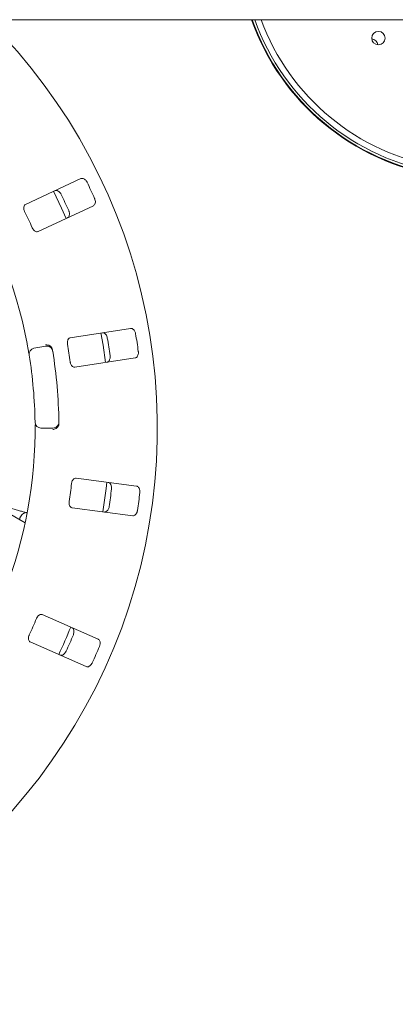
# Paper-space layout 'Blatt2' of a CAD drawing. Units: millimetres. Extents: x 5 to 415, y 5 to 292.
# Drawn here: x 127 to 133, y 110 to 127 of the extents above; entities that cross this region are included whole.
import ezdxf

# ---------------------------------------------------------------- set-up
doc = ezdxf.new("R2010")
doc.units = ezdxf.units.MM

psp = doc.layouts.new('Blatt2')

# ---------------------------------------------------------------- linework, layer by layer
at = {"color": 7, "linetype": 'Continuous', "lineweight": 15}
for p, q in [((232.17067, 126.91324), (37.48647, 126.91324)), ((127.84753, 124.11148), (126.87119, 123.6562)), ((127.09362, 123.1792), (128.06996, 123.63447)), ((128.72627, 121.47093), (127.66153, 121.30705)), ((127.02055, 121.12102), (127.22789, 121.15758)), ((127.74159, 120.78686), (128.80633, 120.95074)), ((127.35422, 119.71367), (127.14368, 119.71367)), ((126.86271, 118.04302), (124.64729, 119.32209)), ((128.83099, 118.68997), (127.76293, 118.83059)), ((127.69424, 118.30877), (128.7623, 118.16816)), ((128.15334, 115.99081), (127.1673, 116.42468)), ((126.95533, 115.94294), (127.94137, 115.50907))]:
    psp.add_line(p, q, dxfattribs=at)
at = {"color": 7, "linetype": 'Continuous', "lineweight": 15, "flags": 128}
for points in [[(127.59001, 123.4104), (127.5087, 123.59307), (127.3674, 123.88779)], [(128.28284, 120.87005), (128.23979, 121.17354), (128.20276, 121.39036)], [(128.23715, 118.23728), (128.29356, 118.64654), (128.30586, 118.75922)]]:
    psp.add_lwpolyline(points, dxfattribs=at)
at = {"color": 7, "linetype": 'Continuous', "lineweight": 15}
psp.add_circle((133.09802, 126.58839), 0.11842, dxfattribs=at)
for centre, radius, start, end in [((119.0391, 119.71367), 10.15789, 134.865439, 45.134561), ((134.82857, 128.31894), 4.21053, 199.50282, 261.010701), ((134.82857, 128.31894), 4.2, 199.553687, 260.987984), ((134.82857, 128.31894), 4.15789, 199.759894, 260.895951), ((134.82857, 128.31894), 4.05263, 200.29541, 260.657391), ((132.96776, 126.45813), 0.11842, 6.057559, 83.942441), ((119.0391, 119.71367), 8, 10.744122, 55.922545), ((119.0391, 119.71367), 9.91474, 24.087511, 25.912489), ((119.0391, 119.71367), 9.41025, 24.038588, 25.961412), ((119.0391, 119.71367), 8.69895, 23.959966, 26.040034), ((119.0391, 119.71367), 9.91474, 7.837511, 9.662489), ((127.24617, 121.05391), 0.10526, 9.274718, 100), ((119.0391, 119.71367), 8.69895, 7.709966, 9.790034), ((119.0391, 119.71367), 9.41025, 7.788588, 9.711412), ((127.03883, 121.01735), 0.10526, 100, 189.255878), ((119.0391, 119.71367), 8, 0.744122, 9.255878), ((119.0391, 119.71367), 8.42105, 0.725282, 9.274718), ((127.14368, 119.81894), 0.10526, 180.744122, 270), ((127.35422, 119.81894), 0.10526, 270, 0.725282), ((119.0391, 119.71367), 8, 315.744122, 359.255878), ((119.0391, 119.71367), 8.69895, 351.459966, 353.540034), ((119.0391, 119.71367), 9.41025, 351.538588, 353.461412), ((119.0391, 119.71367), 9.91474, 351.587511, 353.412489), ((119.0391, 119.71367), 8.69895, 335.209966, 337.290034), ((119.0391, 119.71367), 9.31579, 334.630219, 337.870206), ((119.0391, 119.71367), 9.41025, 335.288588, 337.211412), ((119.0391, 119.71367), 9.91474, 335.337511, 337.162489)]:
    psp.add_arc(centre, radius, start, end, dxfattribs=at)
for points, knots in [([(127.95703, 124.04639), (127.95487, 124.05054), (127.94818, 124.06341), (127.93349, 124.08292), (127.91252, 124.10168), (127.88852, 124.11407), (127.86575, 124.11765), (127.85302, 124.11334), (127.84753, 124.11148)], [0, 0, 0, 0, 0.07686634, 0.23853778, 0.4088476, 0.60225941, 0.82848371, 1, 1, 1, 1]), ([(127.39014, 123.89819), (127.39745, 123.90041), (127.41377, 123.90535), (127.44222, 123.89687), (127.47, 123.87662), (127.48882, 123.85388), (127.49717, 123.83804), (127.49975, 123.83316)], [0, 0, 0, 0, 0.2252728, 0.50238873, 0.70520393, 0.90917151, 1, 1, 1, 1]), ([(128.06996, 123.63447), (128.07636, 123.63865), (128.09064, 123.64797), (128.1024, 123.67521), (128.10471, 123.70948), (128.09936, 123.7385), (128.09258, 123.75507), (128.09049, 123.76019)], [0, 0, 0, 0, 0.22532004, 0.50244782, 0.70514922, 0.90899567, 1, 1, 1, 1]), ([(126.87119, 123.6562), (126.86483, 123.65204), (126.8507, 123.64281), (126.83991, 123.61597), (126.83897, 123.58257), (126.84524, 123.55424), (126.85257, 123.5379), (126.85499, 123.5325)], [0, 0, 0, 0, 0.22719821, 0.5045437, 0.70268549, 0.90180719, 1, 1, 1, 1]), ([(127.6332, 123.54695), (127.63499, 123.54265), (127.64053, 123.52926), (127.64601, 123.50547), (127.64688, 123.47734), (127.64093, 123.45096), (127.62903, 123.43119), (127.61753, 123.4242), (127.61257, 123.42118)], [0, 0, 0, 0, 0.07660782, 0.2382006, 0.40848926, 0.60193356, 0.82827227, 1, 1, 1, 1]), ([(126.98845, 123.2463), (126.99073, 123.24155), (126.99731, 123.22784), (127.0118, 123.20753), (127.03196, 123.18866), (127.05486, 123.17648), (127.07635, 123.17323), (127.08849, 123.17742), (127.09362, 123.1792)], [0, 0, 0, 0, 0.087307088, 0.252193197, 0.423218924, 0.614775422, 0.837151541, 1, 1, 1, 1]), ([(128.22746, 121.39415), (128.2351, 121.39424), (128.25215, 121.39442), (128.27709, 121.37831), (128.29809, 121.3511), (128.3098, 121.324), (128.31339, 121.30645), (128.31449, 121.30105)], [0, 0, 0, 0, 0.225273908, 0.502390845, 0.705206137, 0.909172458, 1, 1, 1, 1]), ([(128.81318, 121.3778), (128.81227, 121.38239), (128.80945, 121.39662), (128.8008, 121.41946), (128.78591, 121.44333), (128.76634, 121.46195), (128.74548, 121.47176), (128.73206, 121.47118), (128.72627, 121.47093)], [0, 0, 0, 0, 0.0768656, 0.23853844, 0.40884931, 0.6022604, 0.82848549, 1, 1, 1, 1]), ([(126.93494, 121.00042), (126.93477, 121.00142), (126.93437, 121.00393), (126.93035, 121.02845), (126.92252, 121.07475), (126.91175, 121.13609), (126.90315, 121.18209), (126.89885, 121.20506)], [0, 0, 0, 0, 0.142292074, 0.357982233, 0.572796503, 0.786690492, 1, 1, 1, 1]), ([(127.33224, 121.1353), (127.3257, 121.14296), (127.31263, 121.15827), (127.28227, 121.17419), (127.25186, 121.18176), (127.2321, 121.18277), (127.22417, 121.18257), (127.22398, 121.18256)], [0, 0, 0, 0, 0.26925438, 0.53839467, 0.81168096, 0.99549092, 1, 1, 1, 1]), ([(127.66153, 121.30705), (127.65426, 121.30484), (127.63811, 121.29993), (127.62024, 121.27718), (127.60999, 121.24538), (127.60809, 121.21642), (127.61055, 121.19868), (127.61136, 121.19283)], [0, 0, 0, 0, 0.22719722, 0.50454373, 0.70268504, 0.90180883, 1, 1, 1, 1]), ([(127.33224, 121.1353), (127.33513, 121.13026), (127.34122, 121.11967), (127.34397, 121.10615), (127.34541, 121.09906)], [0, 0, 0, 0, 0.47595512, 1, 1, 1, 1]), ([(128.36253, 120.98893), (128.36304, 120.9843), (128.36461, 120.9699), (128.36322, 120.94553), (128.35618, 120.91827), (128.34309, 120.89461), (128.32613, 120.87896), (128.31313, 120.87547), (128.30752, 120.87396)], [0, 0, 0, 0, 0.0766072, 0.23819908, 0.40848902, 0.60193312, 0.82827186, 1, 1, 1, 1]), ([(128.80633, 120.95074), (128.81365, 120.95296), (128.82996, 120.95791), (128.84887, 120.98077), (128.86068, 121.01302), (128.86367, 121.04238), (128.8618, 121.06019), (128.86122, 121.06569)], [0, 0, 0, 0, 0.22532182, 0.50244774, 0.7051475, 0.90899427, 1, 1, 1, 1]), ([(127.6594, 120.88071), (127.66026, 120.87551), (127.66274, 120.86051), (127.67097, 120.83696), (127.68504, 120.8132), (127.70362, 120.7951), (127.72334, 120.78597), (127.73617, 120.78659), (127.74159, 120.78686)], [0, 0, 0, 0, 0.08730686, 0.252191442, 0.423218852, 0.614775644, 0.837150768, 1, 1, 1, 1]), ([(127.03842, 119.60978), (127.03859, 119.62506), (127.03903, 119.66363), (127.03917, 119.72204), (127.03898, 119.75397), (127.03889, 119.76958)], [0, 0, 0, 0, 0.25132853, 0.63395906, 1, 1, 1, 1]), ([(127.45979, 119.79171), (127.45959, 119.78515), (127.45921, 119.77282), (127.45594, 119.76021), (127.45354, 119.75472), (127.45311, 119.75373)], [0, 0, 0, 0, 0.48125969, 0.9062858, 1, 1, 1, 1]), ([(127.45311, 119.75373), (127.448, 119.74505), (127.43777, 119.72768), (127.41062, 119.70673), (127.38199, 119.69401), (127.36272, 119.68959), (127.35489, 119.68842), (127.35471, 119.68839)], [0, 0, 0, 0, 0.2694383, 0.53875797, 0.81205514, 0.99549152, 1, 1, 1, 1]), ([(127.76293, 118.83059), (127.75533, 118.8305), (127.73846, 118.8303), (127.71493, 118.81346), (127.6962, 118.7858), (127.68627, 118.75854), (127.68367, 118.74082), (127.68281, 118.73496)], [0, 0, 0, 0, 0.22719778, 0.50454346, 0.70268589, 0.90180895, 1, 1, 1, 1]), ([(128.33063, 118.75585), (128.33799, 118.75379), (128.35441, 118.74919), (128.37385, 118.72675), (128.3864, 118.69475), (128.39005, 118.66546), (128.38858, 118.64761), (128.38813, 118.64211)], [0, 0, 0, 0, 0.225274144, 0.502390047, 0.705205788, 0.909171389, 1, 1, 1, 1]), ([(128.88837, 118.57625), (128.88878, 118.5809), (128.89006, 118.59536), (128.88814, 118.61971), (128.88053, 118.64679), (128.86695, 118.67014), (128.84968, 118.68539), (128.83662, 118.68859), (128.83099, 118.68997)], [0, 0, 0, 0, 0.07686609, 0.23853845, 0.40885005, 0.60226094, 0.8284845, 1, 1, 1, 1]), ([(127.64159, 118.42188), (127.64096, 118.41665), (127.63915, 118.40154), (127.64046, 118.37664), (127.64732, 118.34989), (127.66009, 118.32731), (127.67646, 118.31302), (127.68896, 118.31004), (127.69424, 118.30877)], [0, 0, 0, 0, 0.08730626, 0.25219118, 0.42321848, 0.61477524, 0.83715075, 1, 1, 1, 1]), ([(126.88094, 118.22216), (126.88085, 118.22219), (126.86753, 118.22586), (126.82904, 118.23704), (126.76549, 118.25577), (126.69001, 118.2785), (126.60885, 118.30331), (126.54573, 118.32285), (126.51129, 118.3336), (126.50479, 118.33563)], [0, 0, 0, 0, 0.00117663, 0.18870485, 0.3813152, 0.5758277, 0.77114365, 0.95678769, 1, 1, 1, 1]), ([(126.89597, 118.22417), (126.89523, 118.22418), (126.88691, 118.2243), (126.86461, 118.22061), (126.8342, 118.20841), (126.80329, 118.18529), (126.77958, 118.1505), (126.76785, 118.11847), (126.76919, 118.10023), (126.76944, 118.09687)], [0, 0, 0, 0, 0.01468384, 0.16470172, 0.32540072, 0.51401696, 0.72810176, 0.94980764, 1, 1, 1, 1]), ([(128.34691, 118.32902), (128.3461, 118.32443), (128.34359, 118.31016), (128.33542, 118.28715), (128.32104, 118.26296), (128.30185, 118.24391), (128.28119, 118.23363), (128.26774, 118.23391), (128.26193, 118.23403)], [0, 0, 0, 0, 0.07660727, 0.23819963, 0.40848942, 0.60193351, 0.82827214, 1, 1, 1, 1]), ([(128.7623, 118.16816), (128.76994, 118.16825), (128.78698, 118.16843), (128.81154, 118.18509), (128.8319, 118.21275), (128.84298, 118.2401), (128.84617, 118.25772), (128.84715, 118.26316)], [0, 0, 0, 0, 0.22532092, 0.50244735, 0.70514793, 0.90899396, 1, 1, 1, 1]), ([(127.1673, 116.42468), (127.15998, 116.42672), (127.14372, 116.43126), (127.11643, 116.42167), (127.0907, 116.40036), (127.07354, 116.37696), (127.06608, 116.36068), (127.06362, 116.3553)], [0, 0, 0, 0, 0.22719895, 0.50454407, 0.70268543, 0.90181015, 1, 1, 1, 1]), ([(127.6914, 116.19407), (127.6979, 116.19003), (127.71237, 116.18103), (127.72475, 116.15404), (127.72785, 116.11981), (127.72316, 116.09066), (127.71675, 116.07394), (127.71478, 116.06878)], [0, 0, 0, 0, 0.22527279, 0.50238987, 0.70520591, 0.90917099, 1, 1, 1, 1]), ([(126.93644, 116.06625), (126.93437, 116.06141), (126.9284, 116.04742), (126.92269, 116.02314), (126.92179, 115.99554), (126.92774, 115.97029), (126.93946, 115.95199), (126.95061, 115.94563), (126.95533, 115.94294)], [0, 0, 0, 0, 0.08730618, 0.2521921, 0.42321955, 0.61477681, 0.83715165, 1, 1, 1, 1]), ([(128.17661, 115.86557), (128.17831, 115.86993), (128.18357, 115.88345), (128.18855, 115.90736), (128.18882, 115.93549), (128.18232, 115.96171), (128.17, 115.98119), (128.15836, 115.98791), (128.15334, 115.99081)], [0, 0, 0, 0, 0.076866658, 0.238539131, 0.408850462, 0.602260668, 0.828484863, 1, 1, 1, 1]), ([(127.5876, 115.77974), (127.58554, 115.77556), (127.57913, 115.76256), (127.56485, 115.74276), (127.54428, 115.72355), (127.52052, 115.71063), (127.49781, 115.70655), (127.48497, 115.71059), (127.47943, 115.71233)], [0, 0, 0, 0, 0.07660737, 0.23819816, 0.40848721, 0.60193332, 0.82827095, 1, 1, 1, 1]), ([(127.94137, 115.50907), (127.94874, 115.50701), (127.96515, 115.50243), (127.99339, 115.51154), (128.02067, 115.5324), (128.03897, 115.55555), (128.04696, 115.57158), (128.04943, 115.57653)], [0, 0, 0, 0, 0.22532094, 0.50244739, 0.7051479, 0.90899491, 1, 1, 1, 1])]:
    psp.add_open_spline(points, degree=3, knots=knots, dxfattribs=at)

doc.saveas('drawing.dxf')
